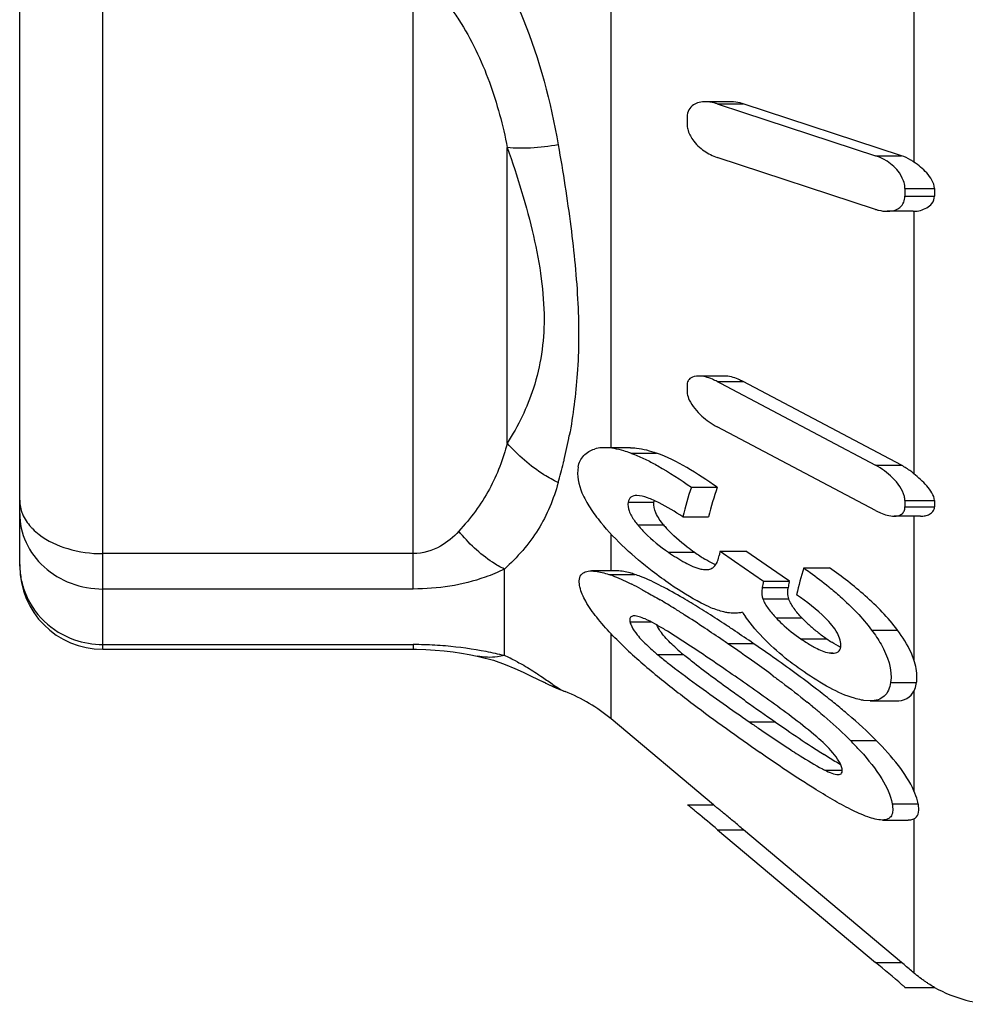
# Model space of a CAD drawing. Units: millimetres. Extents: x 0 to 420, y 0 to 297.
# Drawn here: x 304 to 309, y 149 to 155 of the extents above; entities that cross this region are included whole.
import ezdxf

# ---------------------------------------------------------------- set-up
doc = ezdxf.new("R2010")
doc.units = ezdxf.units.MM
doc.header["$LTSCALE"] = 23.1
doc.layers.get('0').update_dxf_attribs({"linetype": 'CONTINUOUS'})

msp = doc.modelspace()

# ---------------------------------------------------------------- linework, layer by layer
at = {"color": 9, "linetype": 'Continuous'}
for p, q in [((304.1962, 151.0767), (304.1962, 162.7065)), ((307.2555, 152.2889), (307.2555, 158.6395)), ((309.0776, 155.785), (309.0776, 154.0073)), ((306.0648, 151.4392), (306.0648, 155.3723)), ((307.8936, 154.3575), (308.0492, 154.3575)), ((306.6305, 152.3171), (306.6305, 154.0942)), ((308.8472, 154.0448), (309.0027, 154.0448)), ((309.0236, 153.8481), (309.2011, 153.8481)), ((309.0236, 153.8021), (309.2011, 153.8021)), ((309.0776, 153.7108), (309.0776, 152.1325)), ((307.8936, 152.6867), (308.0492, 152.6867)), ((307.3729, 152.2572), (307.5285, 152.2572)), ((308.8472, 152.1831), (309.0027, 152.1831)), ((307.3571, 151.9611), (307.5126, 151.9611)), ((309.0236, 151.9721), (309.2011, 151.9721)), ((309.0236, 151.9332), (309.2011, 151.9332)), ((309.0776, 151.8822), (309.0776, 151.0135)), ((307.4153, 151.8252), (307.5709, 151.8252)), ((307.2555, 151.5479), (307.2555, 151.769)), ((307.6011, 151.66), (307.7567, 151.66)), ((306.0648, 151.6519), (304.1962, 151.6519)), ((306.6127, 151.0387), (306.6127, 151.5593)), ((307.242, 151.5272), (307.3976, 151.5272)), ((306.0648, 151.4392), (304.1962, 151.4392)), ((308.1649, 151.4484), (308.3205, 151.4484)), ((308.1684, 151.3802), (308.324, 151.3802)), ((307.3684, 151.2418), (307.4959, 151.2418)), ((308.2482, 151.2655), (308.4038, 151.2655)), ((308.8229, 151.1922), (308.9784, 151.1922)), ((307.2555, 150.6576), (307.2555, 151.1699)), ((308.3977, 151.1394), (308.5532, 151.1394)), ((304.1962, 151.1051), (306.0648, 151.1051)), ((306.0648, 151.1051), (306.0648, 151.0767)), ((307.9553, 151.112), (308.1109, 151.112)), ((307.5349, 151.0449), (307.6905, 151.0449)), ((308.5671, 151.0554), (308.589, 151.0554)), ((308.937, 150.8762), (309.093, 150.8762)), ((309.0776, 150.8261), (309.0776, 150.2256)), ((308.0859, 150.6409), (308.2415, 150.6409)), ((308.6953, 150.5284), (308.8509, 150.5284)), ((308.5409, 150.35), (308.6453, 150.35)), ((308.9467, 150.1478), (309.1033, 150.1478)), ((309.0776, 150.0568), (309.0776, 149.1304)), ((307.8963, 149.9916), (308.0519, 149.9916)), ((308.8472, 149.1936), (309.0027, 149.1936))]:
    msp.add_line(p, q, dxfattribs=at)
at = {"color": 7, "linetype": 'Continuous'}
for p, q in [((303.6962, 151.5767), (303.6962, 162.2065)), ((307.979, 154.3695), (307.8235, 154.3695)), ((307.8936, 154.3575), (308.0518, 154.3057)), ((309.0027, 154.0448), (308.0492, 154.3575)), ((308.0518, 154.3057), (308.8472, 154.0448)), ((308.8472, 153.7226), (307.8936, 154.0354)), ((309.0722, 153.7107), (308.9167, 153.7107)), ((309.0722, 153.7107), (309.0776, 153.7108)), ((307.9358, 152.7201), (307.7803, 152.7201)), ((307.8936, 152.6867), (307.9128, 152.6766)), ((307.9128, 152.6766), (308.8472, 152.1831)), ((309.0027, 152.1831), (308.0492, 152.6867)), ((308.8472, 151.9111), (307.8936, 152.4147)), ((307.3709, 152.289), (307.2153, 152.289)), ((307.7381, 152.051), (307.8937, 152.051)), ((307.6865, 151.8738), (307.8421, 151.8738)), ((309.1168, 151.8776), (308.9588, 151.8776)), ((307.911, 151.6669), (307.9979, 151.6068)), ((307.911, 151.6669), (308.0666, 151.6669)), ((308.2843, 151.5164), (308.0666, 151.6669)), ((307.9979, 151.6068), (308.1725, 151.4862)), ((307.2919, 151.5479), (307.1364, 151.5479)), ((308.4141, 151.5658), (308.5696, 151.5658)), ((308.1725, 151.4862), (308.328, 151.4862)), ((308.328, 151.4862), (308.2843, 151.5164)), ((308.3267, 151.4799), (308.328, 151.4862)), ((304.1962, 151.0767), (306.0648, 151.0767)), ((306.4501, 151.0358), (306.4495, 151.0359)), ((306.8509, 150.8784), (306.8475, 150.8801)), ((306.9796, 150.8219), (306.9798, 150.8218)), ((308.8137, 150.7665), (308.7762, 150.7694)), ((308.8137, 150.7665), (308.9693, 150.7665)), ((307.8705, 150.1416), (307.2555, 150.6576)), ((307.7149, 150.1416), (307.8705, 150.1416)), ((307.717, 150.14), (307.7149, 150.1416)), ((308.8878, 150.05), (309.0434, 150.05)), ((307.8963, 149.9916), (308.8472, 149.1936)), ((309.0027, 149.1936), (308.0519, 149.9916)), ((309.0114, 149.1862), (309.0027, 149.1936)), ((309.0776, 149.1304), (309.0697, 149.1371)), ((309.0235, 149.0436), (309.2011, 149.0436))]:
    msp.add_line(p, q, dxfattribs=at)
for points in [[(306.0648, 151.0767), (306.085, 151.0765), (306.1408, 151.075), (306.197, 151.0718), (306.2516, 151.0669), (306.3039, 151.0608), (306.354, 151.0535), (306.4019, 151.0452), (306.4501, 151.0358)], [(306.4495, 151.0359), (306.4661, 151.0323), (306.5473, 151.0104), (306.617, 150.9861), (306.6757, 150.962), (306.7267, 150.9388), (306.7745, 150.9158), (306.8509, 150.8784)], [(306.8475, 150.8801), (306.8777, 150.8657), (306.9272, 150.8435), (306.9786, 150.8223)]]:
    msp.add_lwpolyline(points, dxfattribs=at)
for centre, radius, start, end in [((312.5099, 154.2551), 4.7977, 179.72517, 180.27483), ((314.6036, 153.8251), 5.58, 179.7637, 180.2363), ((312.9232, 153.8251), 3.7222, 179.64576, 180.35424), ((308.9171, 153.8919), 0.1811, 269.86453, 274.78511), ((311.132, 152.6451), 3.4197, 179.67448, 180.32552), ((309.7739, 151.3622), 2.1491, 161.30644, 166.22861), ((309.9294, 151.3622), 2.1491, 161.30644, 166.22861), ((313.0009, 151.9527), 3.9773, 179.72012, 180.27988), ((311.8541, 151.9527), 2.6531, 179.58042, 180.41958), ((308.0326, 152.1985), 0.5938, 218.96102, 221.68928), ((308.5871, 152.865), 1.4634, 235.42665, 236.91986), ((309.9187, 151.2366), 2.0533, 167.90217, 168.65104), ((308.4224, 152.6119), 1.1614, 236.91531, 238.74663), ((304.1962, 151.5767), 0.5, 180, 270), ((310.593, 150.8991), 2.2787, 162.98787, 167.17084), ((310.2333, 151.0581), 2.1049, 168.26319, 169.31457), ((310.3865, 151.0585), 2.1025, 168.43814, 169.31494), ((306.425, 149.5655), 2.129, 61.63418, 63.35915), ((308.4971, 151.4148), 0.1798, 169.2379, 172.71553), ((305.1042, 147.2516), 4.7936, 58.10906, 59.31247), ((305.3799, 147.4493), 4.5624, 58.15014, 59.62595), ((304.5707, 146.3892), 5.8078, 57.79665, 58.13546), ((304.2867, 145.938), 6.3409, 57.48217, 57.79737), ((304.6487, 146.2644), 5.9547, 57.59687, 58.19029), ((308.8406, 151.8301), 0.9566, 213.7158, 215.72467), ((303.5344, 144.7647), 7.7346, 56.36638, 57.45561), ((303.8993, 145.0882), 7.3493, 56.58034, 57.57834), ((309.0277, 151.8612), 0.8626, 223.67749, 228.04128), ((302.1717, 142.7118), 10.1986, 55.63061, 56.38027), ((302.9457, 143.6369), 9.0859, 56.19169, 56.60166), ((302.0013, 142.2301), 10.7803, 55.47682, 56.18118), ((309.0893, 151.9296), 0.9547, 228.03589, 231.94346), ((301.2655, 141.3817), 11.8082, 55.49028, 55.64455), ((309.1496, 152.0065), 1.0524, 231.93798, 235.48165), ((309.1743, 152.0399), 1.0939, 235.40702, 237.29973), ((308.5986, 152.3132), 1.6553, 228.90254, 230.01465), ((308.6689, 152.213), 1.5238, 227.87555, 230.04867), ((301.6764, 141.9713), 11.0895, 54.4728, 55.51408), ((301.5702, 141.5945), 11.5483, 54.7933, 55.50189), ((303.0356, 143.8769), 8.7488, 53.57025, 54.46469), ((315.5327, 161.5279), 13.1896, 233.94026, 234.79756), ((306.6127, 149.8916), 1, 50, 68.52736), ((305.5773, 147.0131), 4.8077, 50.83917, 51.36816), ((320.0113, 167.8615), 20.9467, 234.77464, 235.2971), ((319.8711, 167.4375), 20.4297, 234.70395, 235.30204), ((305.5116, 147.1242), 4.6648, 50.67303, 51.19776), ((305.9875, 147.5147), 4.1597, 49.6226, 50.85767), ((316.8336, 163.0377), 15.0833, 235.27427, 235.60312), ((313.8254, 158.6287), 9.7458, 235.55322, 236.60468), ((307.2766, 149.1293), 1.9926, 44.60211, 45.88058), ((311.6951, 155.6422), 6.1655, 236.68368, 237.10845), ((311.515, 155.1277), 5.5512, 236.62477, 237.54901), ((307.2762, 149.1268), 1.9946, 42.12908, 44.64498), ((308.8248, 150.934), 0.6494, 242.72356, 244.07539), ((296.2647, 136.1349), 18.0915, 49.98937, 50.49635), ((297.3326, 135.4589), 17.9228, 49.36164, 50.02493), ((295.716, 133.3627), 20.6677, 49.75055, 49.96195), ((309.6161, 149.7659), 0.833, 229.72144, 230.50536), ((309.5918, 149.7416), 0.8, 240.75767, 270)]:
    msp.add_arc(centre, radius, start, end, dxfattribs=at)
at = {"color": 9, "linetype": 'Continuous'}
for centre, radius, start, end in [((303.8745, 152.9505), 3.1839, 346.70536, 349.35326), ((303.8612, 152.9539), 3.1977, 344.12245, 346.31219), ((303.8778, 152.9498), 3.1806, 346.31332, 346.70372), ((304.1566, 151.5879), 0.4604, 180.06875, 190.54391), ((304.176, 151.5913), 0.4801, 190.52121, 200.58603), ((306.0645, 148.9636), 2.1415, 88.22648, 89.99129), ((306.0587, 148.7761), 2.3292, 85.05173, 88.22715), ((306.0601, 148.7754), 2.3297, 79.03553, 85.0874), ((306.0356, 148.6625), 2.4452, 77.6431, 78.97351), ((305.9515, 148.2806), 2.8363, 76.51867, 77.63571), ((306.1644, 150.0026), 1.129, 62.61191, 66.60194), ((307.1554, 151.5156), 0.7062, 244.45825, 245.33086), ((307.1555, 151.516), 0.7066, 245.33146, 251.97501)]:
    msp.add_arc(centre, radius, start, end, dxfattribs=at)
for points, knots in [([(306.6127, 155.1087), (306.6547, 155.0299), (306.8028, 154.7112), (306.8918, 154.3679), (306.9369, 154.1101)], [0, 0, 0, 0, 0.254368, 1, 1, 1, 1]), ([(306.0648, 155.0606), (306.0953, 155.0606), (306.1557, 155.046), (306.2307, 154.9965), (306.2906, 154.9335), (306.3237, 154.887), (306.3388, 154.8633)], [0, 0, 0, 0, 0.260446, 0.513445, 0.759437, 1, 1, 1, 1]), ([(306.3388, 154.8633), (306.4138, 154.7458), (306.534, 154.495), (306.6042, 154.2276), (306.6305, 154.0942)], [0, 0, 0, 0, 0.506308, 1, 1, 1, 1]), ([(306.9369, 154.1101), (306.882, 154.1009), (306.7801, 154.0885), (306.677, 154.089), (306.6305, 154.0942)], [0, 0, 0, 0, 0.543165, 1, 1, 1, 1]), ([(306.6305, 154.0942), (306.6916, 153.9198), (306.7728, 153.6594), (306.8383, 153.3123), (306.8634, 153.0042), (306.8132, 152.6582), (306.6959, 152.4198), (306.6305, 152.3171)], [0, 0, 0, 0, 0.300551, 0.442067, 0.573546, 0.802057, 1, 1, 1, 1]), ([(306.9369, 154.1101), (306.9655, 153.9472), (307.0152, 153.6303), (307.062, 153.1709), (307.061, 152.749), (307.0267, 152.485), (307.0036, 152.3622)], [0, 0, 0, 0, 0.282185, 0.547096, 0.786912, 1, 1, 1, 1]), ([(306.6305, 152.3171), (306.6052, 152.2212), (306.5333, 152.0283), (306.409, 151.8641), (306.3388, 151.7871)], [0, 0, 0, 0, 0.487536, 1, 1, 1, 1]), ([(306.9369, 152.0791), (306.9076, 152.0936), (306.7942, 152.1569), (306.6935, 152.2431), (306.6305, 152.3171)], [0, 0, 0, 0, 0.251741, 1, 1, 1, 1]), ([(306.9369, 152.0791), (306.909, 151.9808), (306.8308, 151.7857), (306.6903, 151.6292), (306.6127, 151.5593)], [0, 0, 0, 0, 0.494437, 1, 1, 1, 1]), ([(303.6962, 151.9733), (303.6962, 151.9451), (303.7093, 151.8857), (303.7427, 151.8356), (303.7632, 151.8126)], [0, 0, 0, 0, 0.478042, 1, 1, 1, 1]), ([(303.6962, 151.8935), (303.6962, 151.8343), (303.7235, 151.7126), (303.836, 151.5613), (304.0023, 151.4624), (304.1315, 151.4392), (304.1962, 151.4392)], [0, 0, 0, 0, 0.238627, 0.48438, 0.739338, 1, 1, 1, 1]), ([(303.7632, 151.8126), (303.7669, 151.8085), (303.7824, 151.792), (303.7995, 151.7771), (303.8131, 151.7667)], [0, 0, 0, 0, 0.242857, 1, 1, 1, 1]), ([(306.3388, 151.7871), (306.3069, 151.752), (306.2268, 151.6831), (306.1215, 151.6519), (306.0648, 151.6519)], [0, 0, 0, 0, 0.455547, 1, 1, 1, 1]), ([(306.6127, 151.5593), (306.5881, 151.5712), (306.4844, 151.631), (306.3967, 151.7158), (306.3388, 151.7871)], [0, 0, 0, 0, 0.229922, 1, 1, 1, 1]), ([(303.8131, 151.7667), (303.8638, 151.7279), (303.9896, 151.6701), (304.1251, 151.6519), (304.1962, 151.6519)], [0, 0, 0, 0, 0.4732, 1, 1, 1, 1]), ([(306.6127, 151.5593), (306.5756, 151.5407), (306.4022, 151.4675), (306.2112, 151.4392), (306.0648, 151.4392)], [0, 0, 0, 0, 0.220949, 1, 1, 1, 1]), ([(303.7266, 151.4225), (303.7513, 151.3567), (303.8322, 151.2338), (303.9579, 151.158), (304.0253, 151.1344)], [0, 0, 0, 0, 0.496152, 1, 1, 1, 1]), ([(306.6127, 151.0387), (306.5991, 151.0355), (306.5455, 151.0258), (306.4897, 151.0276), (306.4501, 151.0358)], [0, 0, 0, 0, 0.256259, 1, 1, 1, 1]), ([(306.6837, 151.005), (306.6952, 150.9991), (306.7369, 150.9766), (306.7772, 150.9518), (306.8061, 150.933)], [0, 0, 0, 0, 0.272688, 1, 1, 1, 1]), ([(306.8061, 150.933), (306.8151, 150.9271), (306.8468, 150.906), (306.878, 150.8841), (306.9003, 150.8686)], [0, 0, 0, 0, 0.28496, 1, 1, 1, 1]), ([(306.9003, 150.8686), (306.9036, 150.8663), (306.9157, 150.858), (306.9279, 150.8498), (306.9369, 150.8441)], [0, 0, 0, 0, 0.274496, 1, 1, 1, 1]), ([(306.9369, 150.8441), (306.9405, 150.8418), (306.9539, 150.8336), (306.9679, 150.8264), (306.9786, 150.8223)], [0, 0, 0, 0, 0.272893, 1, 1, 1, 1])]:
    msp.add_open_spline(points, degree=3, knots=knots, dxfattribs=at)
at = {"color": 7, "linetype": 'Continuous'}
for points, knots in [([(307.8235, 154.3695), (307.8106, 154.3695), (307.7851, 154.3667), (307.7485, 154.3524), (307.7193, 154.3218), (307.7124, 154.293), (307.7123, 154.2781)], [0, 0, 0, 0, 0.240318, 0.47573, 0.720059, 1, 1, 1, 1]), ([(307.8936, 154.3575), (307.8878, 154.3594), (307.865, 154.3661), (307.8411, 154.3695), (307.8235, 154.3695)], [0, 0, 0, 0, 0.258003, 1, 1, 1, 1]), ([(308.0492, 154.3575), (308.0434, 154.3594), (308.0206, 154.3661), (307.9967, 154.3695), (307.979, 154.3695)], [0, 0, 0, 0, 0.258003, 1, 1, 1, 1]), ([(307.7161, 154.2044), (307.7219, 154.1819), (307.7473, 154.1309), (307.8109, 154.0729), (307.866, 154.0444), (307.8936, 154.0354)], [0, 0, 0, 0, 0.275075, 0.656252, 1, 1, 1, 1]), ([(309.0236, 153.8481), (309.0237, 153.8729), (308.9929, 153.9631), (308.9105, 154.024), (308.8472, 154.0448)], [0, 0, 0, 0, 0.27079, 1, 1, 1, 1]), ([(309.0776, 154.0073), (309.0716, 154.0115), (309.0481, 154.0266), (309.0224, 154.0384), (309.0027, 154.0448)], [0, 0, 0, 0, 0.259647, 1, 1, 1, 1]), ([(309.2011, 153.8481), (309.2012, 153.8656), (309.1879, 153.9005), (309.1457, 153.955), (309.1052, 153.9882), (309.0776, 154.0073)], [0, 0, 0, 0, 0.252774, 0.512619, 1, 1, 1, 1]), ([(308.9322, 153.7114), (308.954, 153.7133), (309.0026, 153.7275), (309.0237, 153.7775), (309.0236, 153.8021)], [0, 0, 0, 0, 0.470175, 1, 1, 1, 1]), ([(309.0776, 153.7108), (309.0907, 153.7112), (309.1174, 153.7151), (309.1555, 153.7302), (309.1901, 153.757), (309.2012, 153.7868), (309.2011, 153.8021)], [0, 0, 0, 0, 0.235771, 0.477079, 0.726926, 1, 1, 1, 1]), ([(308.8472, 153.7226), (308.8529, 153.7207), (308.8756, 153.7142), (308.8992, 153.7108), (308.9167, 153.7108)], [0, 0, 0, 0, 0.258487, 1, 1, 1, 1]), ([(307.7803, 152.7201), (307.7643, 152.7201), (307.7383, 152.7162), (307.7159, 152.6905), (307.7123, 152.6734), (307.7123, 152.6645)], [0, 0, 0, 0, 0.488996, 0.728556, 1, 1, 1, 1]), ([(307.8936, 152.6867), (307.8841, 152.6917), (307.8485, 152.7087), (307.8091, 152.7201), (307.7803, 152.7201)], [0, 0, 0, 0, 0.271912, 1, 1, 1, 1]), ([(308.0492, 152.6867), (308.0397, 152.6917), (308.0041, 152.7087), (307.9647, 152.7201), (307.9358, 152.7201)], [0, 0, 0, 0, 0.271912, 1, 1, 1, 1]), ([(307.7123, 152.6257), (307.7123, 152.6218), (307.714, 152.6044), (307.7202, 152.5879), (307.7259, 152.5757)], [0, 0, 0, 0, 0.225378, 1, 1, 1, 1]), ([(307.7259, 152.5757), (307.7432, 152.5389), (307.7961, 152.4779), (307.8603, 152.4323), (307.8936, 152.4147)], [0, 0, 0, 0, 0.519075, 1, 1, 1, 1]), ([(307.0571, 152.1737), (307.062, 152.1986), (307.0842, 152.2476), (307.1309, 152.2731), (307.1546, 152.2806)], [0, 0, 0, 0, 0.505001, 1, 1, 1, 1]), ([(307.2153, 152.289), (307.2099, 152.289), (307.1895, 152.2884), (307.169, 152.2852), (307.1546, 152.2806)], [0, 0, 0, 0, 0.263501, 1, 1, 1, 1]), ([(307.3729, 152.2572), (307.3592, 152.2619), (307.3082, 152.2783), (307.2546, 152.2891), (307.2153, 152.289)], [0, 0, 0, 0, 0.269267, 1, 1, 1, 1]), ([(307.3709, 152.2891), (307.3833, 152.2891), (307.437, 152.2854), (307.4894, 152.2708), (307.5285, 152.2572)], [0, 0, 0, 0, 0.229859, 1, 1, 1, 1]), ([(307.3729, 152.2572), (307.3808, 152.2544), (307.4135, 152.2422), (307.4452, 152.2276), (307.4688, 152.2159)], [0, 0, 0, 0, 0.241827, 1, 1, 1, 1]), ([(307.8937, 152.051), (307.834, 152.0926), (307.7169, 152.1693), (307.592, 152.2349), (307.5285, 152.2572)], [0, 0, 0, 0, 0.519349, 1, 1, 1, 1]), ([(307.4688, 152.2159), (307.4916, 152.2046), (307.5844, 152.1546), (307.6726, 152.0967), (307.7381, 152.051)], [0, 0, 0, 0, 0.241365, 1, 1, 1, 1]), ([(307.0571, 152.1737), (307.047, 152.1222), (307.0676, 152.0314), (307.128, 151.9247), (307.1706, 151.8678), (307.1938, 151.8394)], [0, 0, 0, 0, 0.425995, 0.702205, 1, 1, 1, 1]), ([(309.0202, 151.9962), (309.009, 152.0392), (308.9539, 152.1122), (308.8842, 152.1635), (308.8472, 152.1831)], [0, 0, 0, 0, 0.514733, 1, 1, 1, 1]), ([(309.0776, 152.1325), (309.0716, 152.1375), (309.048, 152.1563), (309.0225, 152.1726), (309.0027, 152.1831)], [0, 0, 0, 0, 0.259014, 1, 1, 1, 1]), ([(309.2011, 151.9721), (309.2012, 151.9879), (309.1866, 152.0204), (309.1443, 152.074), (309.1045, 152.1099), (309.0776, 152.1325)], [0, 0, 0, 0, 0.229925, 0.488012, 1, 1, 1, 1]), ([(307.3571, 151.9611), (307.3539, 151.9441), (307.3624, 151.9028), (307.3831, 151.8686), (307.3962, 151.8502)], [0, 0, 0, 0, 0.43301, 1, 1, 1, 1]), ([(307.4097, 152.0015), (307.3976, 152.0013), (307.3723, 151.9955), (307.3592, 151.9724), (307.3571, 151.9611)], [0, 0, 0, 0, 0.512231, 1, 1, 1, 1]), ([(307.6865, 151.8738), (307.6403, 151.9038), (307.5715, 151.9463), (307.4784, 151.988), (307.4317, 152.0017), (307.4097, 152.0015)], [0, 0, 0, 0, 0.537506, 0.78527, 1, 1, 1, 1]), ([(307.5709, 151.8252), (307.5529, 151.8474), (307.5234, 151.8878), (307.5087, 151.9398), (307.5126, 151.9611)], [0, 0, 0, 0, 0.569263, 1, 1, 1, 1]), ([(308.8472, 151.9111), (308.8566, 151.9061), (308.8917, 151.8894), (308.9305, 151.8776), (308.9589, 151.8773)], [0, 0, 0, 0, 0.271928, 1, 1, 1, 1]), ([(308.9589, 151.8773), (308.9744, 151.8771), (308.9994, 151.8822), (309.0203, 151.9078), (309.0236, 151.9246), (309.0236, 151.9332)], [0, 0, 0, 0, 0.484752, 0.7272, 1, 1, 1, 1]), ([(309.1168, 151.8776), (309.1263, 151.8776), (309.1451, 151.8794), (309.1719, 151.8874), (309.1947, 151.9048), (309.2011, 151.9238), (309.2011, 151.9332)], [0, 0, 0, 0, 0.255716, 0.503459, 0.745189, 1, 1, 1, 1]), ([(307.6134, 151.4662), (307.576, 151.4919), (307.4243, 151.6018), (307.2838, 151.7294), (307.1938, 151.8394)], [0, 0, 0, 0, 0.241956, 1, 1, 1, 1]), ([(307.4153, 151.8252), (307.4287, 151.8086), (307.4846, 151.747), (307.5502, 151.6951), (307.6011, 151.66)], [0, 0, 0, 0, 0.255827, 1, 1, 1, 1]), ([(307.7567, 151.66), (307.742, 151.6701), (307.6823, 151.7131), (307.6263, 151.7619), (307.5892, 151.8036)], [0, 0, 0, 0, 0.241908, 1, 1, 1, 1]), ([(307.6011, 151.66), (307.6332, 151.638), (307.6947, 151.5989), (307.7617, 151.5666), (307.7951, 151.5593)], [0, 0, 0, 0, 0.53237, 1, 1, 1, 1]), ([(307.8835, 151.584), (307.8782, 151.5865), (307.8566, 151.5975), (307.8355, 151.6095), (307.8198, 151.619)], [0, 0, 0, 0, 0.243248, 1, 1, 1, 1]), ([(307.8622, 151.5643), (307.8682, 151.5679), (307.8914, 151.5877), (307.9011, 151.6183), (307.9055, 151.6406)], [0, 0, 0, 0, 0.23564, 1, 1, 1, 1]), ([(307.0675, 151.4514), (307.0622, 151.475), (307.059, 151.5171), (307.1005, 151.5459), (307.1239, 151.5479), (307.1363, 151.5479)], [0, 0, 0, 0, 0.514289, 0.734819, 1, 1, 1, 1]), ([(307.1363, 151.5479), (307.1444, 151.5479), (307.1803, 151.5453), (307.2154, 151.5358), (307.242, 151.5272)], [0, 0, 0, 0, 0.222835, 1, 1, 1, 1]), ([(307.3976, 151.5272), (307.3882, 151.5302), (307.3538, 151.5405), (307.318, 151.5479), (307.2919, 151.5479)], [0, 0, 0, 0, 0.275334, 1, 1, 1, 1]), ([(307.8257, 151.5558), (307.8291, 151.5558), (307.8416, 151.5564), (307.8543, 151.5597), (307.8622, 151.5643)], [0, 0, 0, 0, 0.272551, 1, 1, 1, 1]), ([(308.4141, 151.5658), (308.4268, 151.5569), (308.4784, 151.5205), (308.5287, 151.4823), (308.5656, 151.4523)], [0, 0, 0, 0, 0.246636, 1, 1, 1, 1]), ([(308.9784, 151.1922), (308.9219, 151.268), (308.7915, 151.4016), (308.6441, 151.5141), (308.5696, 151.5658)], [0, 0, 0, 0, 0.510322, 1, 1, 1, 1]), ([(307.242, 151.5272), (307.2531, 151.5236), (307.3001, 151.5067), (307.3454, 151.4855), (307.3796, 151.4684)], [0, 0, 0, 0, 0.234583, 1, 1, 1, 1]), ([(307.6868, 151.3854), (307.6442, 151.4104), (307.561, 151.4569), (307.475, 151.4983), (307.4321, 151.5149)], [0, 0, 0, 0, 0.517979, 1, 1, 1, 1]), ([(307.3486, 151.0773), (307.2848, 151.1377), (307.1954, 151.2284), (307.1036, 151.3567), (307.0743, 151.4213), (307.0675, 151.4514)], [0, 0, 0, 0, 0.557337, 0.804464, 1, 1, 1, 1]), ([(307.4364, 151.4389), (307.4459, 151.4337), (307.4843, 151.4127), (307.5223, 151.3908), (307.5507, 151.374)], [0, 0, 0, 0, 0.246378, 1, 1, 1, 1]), ([(307.8563, 151.3269), (307.8362, 151.3354), (307.7518, 151.3756), (307.6724, 151.4257), (307.6134, 151.4662)], [0, 0, 0, 0, 0.233959, 1, 1, 1, 1]), ([(308.1649, 151.4484), (308.164, 151.4433), (308.1606, 151.4207), (308.1628, 151.397), (308.1684, 151.3802)], [0, 0, 0, 0, 0.223708, 1, 1, 1, 1]), ([(308.324, 151.3802), (308.3223, 151.3854), (308.3173, 151.4041), (308.3171, 151.4238), (308.3188, 151.4376)], [0, 0, 0, 0, 0.281846, 1, 1, 1, 1]), ([(308.5656, 151.4523), (308.5889, 151.4334), (308.682, 151.3545), (308.7678, 151.266), (308.8229, 151.1922)], [0, 0, 0, 0, 0.245929, 1, 1, 1, 1]), ([(308.1684, 151.3802), (308.1756, 151.359), (308.2007, 151.3184), (308.2314, 151.2831), (308.2482, 151.2655)], [0, 0, 0, 0, 0.479094, 1, 1, 1, 1]), ([(308.4038, 151.2655), (308.3869, 151.2832), (308.3562, 151.3184), (308.3311, 151.359), (308.324, 151.3802)], [0, 0, 0, 0, 0.521566, 1, 1, 1, 1]), ([(308.6366, 151.0894), (308.6413, 151.1179), (308.6173, 151.1871), (308.5229, 151.2927), (308.4325, 151.3623), (308.3712, 151.4051)], [0, 0, 0, 0, 0.203729, 0.473953, 1, 1, 1, 1]), ([(307.9584, 151.2969), (307.9503, 151.2981), (307.9154, 151.3045), (307.8815, 151.3161), (307.8563, 151.3269)], [0, 0, 0, 0, 0.230357, 1, 1, 1, 1]), ([(308.045, 151.2991), (308.0412, 151.2983), (308.0252, 151.2954), (308.009, 151.2942), (307.9966, 151.2942)], [0, 0, 0, 0, 0.240483, 1, 1, 1, 1]), ([(307.393, 151.2774), (307.3868, 151.2774), (307.3734, 151.2755), (307.368, 151.2629), (307.3674, 151.2572)], [0, 0, 0, 0, 0.520996, 1, 1, 1, 1]), ([(307.3684, 151.2418), (307.3695, 151.2368), (307.3776, 151.2127), (307.3915, 151.1911), (307.4035, 151.175)], [0, 0, 0, 0, 0.204925, 1, 1, 1, 1]), ([(307.4594, 151.2593), (307.4478, 151.2641), (307.4263, 151.2721), (307.4035, 151.2774), (307.393, 151.2774)], [0, 0, 0, 0, 0.543108, 1, 1, 1, 1]), ([(307.9499, 150.9496), (307.9087, 150.978), (307.8265, 151.0342), (307.7032, 151.1162), (307.6008, 151.1818), (307.5198, 151.2294), (307.4797, 151.2509), (307.4594, 151.2593)], [0, 0, 0, 0, 0.258523, 0.514431, 0.765289, 0.886567, 1, 1, 1, 1]), ([(308.4164, 150.9403), (308.3841, 150.9626), (308.2538, 151.0579), (308.1355, 151.1722), (308.0641, 151.2716)], [0, 0, 0, 0, 0.242649, 1, 1, 1, 1]), ([(308.2482, 151.2655), (308.2598, 151.2534), (308.3063, 151.2076), (308.3577, 151.1669), (308.3977, 151.1394)], [0, 0, 0, 0, 0.256442, 1, 1, 1, 1]), ([(307.6469, 151.0829), (307.6228, 151.1047), (307.5789, 151.1467), (307.5418, 151.1966), (307.5304, 151.2227)], [0, 0, 0, 0, 0.532374, 1, 1, 1, 1]), ([(308.8229, 151.1922), (308.8433, 151.1649), (308.9061, 151.0722), (308.9493, 150.9545), (308.937, 150.8762)], [0, 0, 0, 0, 0.301211, 1, 1, 1, 1]), ([(309.0776, 151.0135), (309.0725, 151.0285), (309.047, 151.0919), (309.0098, 151.1501), (308.9784, 151.1922)], [0, 0, 0, 0, 0.231073, 1, 1, 1, 1]), ([(307.4035, 151.175), (307.4064, 151.1711), (307.4186, 151.1555), (307.4319, 151.1408), (307.4424, 151.13)], [0, 0, 0, 0, 0.242404, 1, 1, 1, 1]), ([(307.3486, 151.0773), (307.4121, 151.0172), (307.5439, 150.9051), (307.8113, 150.6972), (308.0156, 150.5507), (308.1517, 150.4558)], [0, 0, 0, 0, 0.258095, 0.510329, 1, 1, 1, 1]), ([(308.4564, 151.1018), (308.4659, 151.0962), (308.5009, 151.077), (308.5384, 151.0603), (308.5671, 151.0554)], [0, 0, 0, 0, 0.273333, 1, 1, 1, 1]), ([(308.5888, 151.0533), (308.5999, 151.0533), (308.6235, 151.0571), (308.6349, 151.079), (308.6366, 151.0894)], [0, 0, 0, 0, 0.511643, 1, 1, 1, 1]), ([(307.5349, 151.0449), (307.554, 151.0289), (307.6307, 150.9672), (307.7097, 150.9086), (307.769, 150.8653)], [0, 0, 0, 0, 0.254199, 1, 1, 1, 1]), ([(308.5788, 150.7688), (308.5499, 150.7919), (308.435, 150.8817), (308.317, 150.9676), (308.2281, 151.0303)], [0, 0, 0, 0, 0.253482, 1, 1, 1, 1]), ([(309.093, 150.8762), (309.0946, 150.8862), (309.099, 150.9324), (309.0891, 150.9791), (309.0776, 151.0135)], [0, 0, 0, 0, 0.217857, 1, 1, 1, 1]), ([(308.0668, 150.7632), (308.0407, 150.7817), (307.9354, 150.8569), (307.8309, 150.9333), (307.7542, 150.9934)], [0, 0, 0, 0, 0.247101, 1, 1, 1, 1]), ([(308.4923, 150.55), (308.449, 150.5879), (308.3591, 150.6581), (308.1782, 150.7912), (308.0411, 150.8868), (307.9499, 150.9496)], [0, 0, 0, 0, 0.25651, 0.507097, 1, 1, 1, 1]), ([(308.2309, 150.9161), (308.248, 150.9035), (308.3167, 150.8523), (308.3845, 150.7999), (308.4348, 150.7595)], [0, 0, 0, 0, 0.247898, 1, 1, 1, 1]), ([(308.7192, 150.782), (308.6678, 150.797), (308.5631, 150.8449), (308.4664, 150.9059), (308.4164, 150.9403)], [0, 0, 0, 0, 0.468378, 1, 1, 1, 1]), ([(308.937, 150.8762), (308.9324, 150.8465), (308.9155, 150.7999), (308.8605, 150.7699), (308.8297, 150.7667), (308.8136, 150.7666)], [0, 0, 0, 0, 0.497127, 0.7334, 1, 1, 1, 1]), ([(308.9692, 150.7665), (308.9918, 150.7665), (309.037, 150.7733), (309.0685, 150.8077), (309.0776, 150.8261)], [0, 0, 0, 0, 0.524271, 1, 1, 1, 1]), ([(309.0776, 150.8261), (309.0794, 150.8298), (309.0865, 150.8458), (309.0908, 150.863), (309.093, 150.8762)], [0, 0, 0, 0, 0.237159, 1, 1, 1, 1]), ([(308.7762, 150.7694), (308.7716, 150.7701), (308.7524, 150.7733), (308.7334, 150.7779), (308.7192, 150.782)], [0, 0, 0, 0, 0.239591, 1, 1, 1, 1]), ([(308.4679, 150.7326), (308.4846, 150.7189), (308.5515, 150.6632), (308.6167, 150.6054), (308.6637, 150.5597)], [0, 0, 0, 0, 0.247619, 1, 1, 1, 1]), ([(308.0859, 150.6409), (308.1045, 150.6281), (308.1783, 150.5771), (308.2526, 150.5268), (308.3086, 150.49)], [0, 0, 0, 0, 0.25191, 1, 1, 1, 1]), ([(308.6453, 150.3573), (308.6423, 150.3735), (308.6256, 150.4083), (308.5755, 150.4745), (308.5265, 150.52), (308.4923, 150.55)], [0, 0, 0, 0, 0.198863, 0.453269, 1, 1, 1, 1]), ([(309.0776, 150.2256), (309.0538, 150.28), (308.9831, 150.3867), (308.8981, 150.4805), (308.8509, 150.5284)], [0, 0, 0, 0, 0.468569, 1, 1, 1, 1]), ([(308.4744, 150.241), (308.4476, 150.2578), (308.3386, 150.3273), (308.2318, 150.4), (308.1517, 150.4558)], [0, 0, 0, 0, 0.244684, 1, 1, 1, 1]), ([(308.3469, 150.465), (308.3621, 150.4552), (308.4212, 150.4176), (308.4809, 150.3807), (308.5272, 150.3568)], [0, 0, 0, 0, 0.257518, 1, 1, 1, 1]), ([(308.636, 150.3825), (308.6277, 150.3873), (308.5942, 150.4071), (308.5611, 150.4276), (308.5364, 150.4433)], [0, 0, 0, 0, 0.245606, 1, 1, 1, 1]), ([(308.7555, 150.4648), (308.8026, 150.4125), (308.8809, 150.3159), (308.9369, 150.2009), (308.9467, 150.1478)], [0, 0, 0, 0, 0.565664, 1, 1, 1, 1]), ([(308.6222, 150.3232), (308.6263, 150.3232), (308.6342, 150.324), (308.6472, 150.3351), (308.6469, 150.349), (308.6453, 150.3573)], [0, 0, 0, 0, 0.254769, 0.473369, 1, 1, 1, 1]), ([(308.5409, 150.35), (308.5551, 150.3431), (308.5812, 150.3317), (308.6093, 150.3231), (308.6222, 150.3232)], [0, 0, 0, 0, 0.549633, 1, 1, 1, 1]), ([(308.8878, 150.05), (308.8579, 150.0501), (308.7917, 150.0696), (308.6929, 150.1143), (308.5848, 150.1736), (308.5117, 150.2178), (308.4744, 150.241)], [0, 0, 0, 0, 0.195437, 0.440711, 0.712735, 1, 1, 1, 1]), ([(309.1033, 150.1478), (309.1021, 150.1538), (309.0958, 150.1805), (309.086, 150.2062), (309.0776, 150.2256)], [0, 0, 0, 0, 0.226056, 1, 1, 1, 1]), ([(307.7732, 150.094), (307.767, 150.0991), (307.7483, 150.1145), (307.7297, 150.1299), (307.717, 150.14)], [0, 0, 0, 0, 0.331807, 1, 1, 1, 1]), ([(308.0519, 149.9916), (308.0326, 150.0079), (308.0038, 150.0319), (307.9661, 150.0632), (307.9393, 150.0854), (307.9148, 150.1055), (307.8964, 150.1208), (307.884, 150.1306), (307.8775, 150.1365), (307.8729, 150.1391), (307.8712, 150.1416), (307.8705, 150.1416)], [0, 0, 0, 0, 0.321319, 0.477167, 0.62599, 0.764035, 0.88216, 0.929656, 0.966831, 0.991138, 1, 1, 1, 1]), ([(308.9467, 150.1478), (308.9491, 150.1344), (308.9519, 150.11), (308.9455, 150.0751), (308.9204, 150.0524), (308.8989, 150.05), (308.8878, 150.05)], [0, 0, 0, 0, 0.302313, 0.542453, 0.753132, 1, 1, 1, 1]), ([(309.0776, 150.0568), (309.0889, 150.0625), (309.1093, 150.0873), (309.1078, 150.1175), (309.1057, 150.1334)], [0, 0, 0, 0, 0.441957, 1, 1, 1, 1]), ([(309.0433, 150.0501), (309.0466, 150.0501), (309.0582, 150.0505), (309.07, 150.0531), (309.0776, 150.0568)], [0, 0, 0, 0, 0.275, 1, 1, 1, 1]), ([(309.2011, 149.0436), (309.2025, 149.0436), (309.1919, 149.0479), (309.188, 149.0519), (309.1725, 149.0606), (309.1578, 149.0704), (309.1405, 149.0819), (309.1164, 149.0992), (309.0983, 149.1133), (309.0863, 149.1231)], [0, 0, 0, 0, 0.030852, 0.112645, 0.226812, 0.360919, 0.509306, 0.666887, 1, 1, 1, 1]), ([(309.0236, 149.0436), (309.0242, 149.0436), (309.0202, 149.0459), (309.0187, 149.0482), (309.0119, 149.0535), (309.0079, 149.0572), (309.0054, 149.0593)], [0, 0, 0, 0, 0.070866, 0.274384, 0.590712, 1, 1, 1, 1])]:
    msp.add_open_spline(points, degree=3, knots=knots, dxfattribs=at)
for points in [[(307.7123, 154.232), (307.7123, 154.2227), (307.7138, 154.2134), (307.7161, 154.2044)], [(307.5126, 151.9611), (307.5133, 151.9647), (307.5143, 151.9682), (307.5157, 151.9716)], [(309.0236, 151.9721), (309.0236, 151.9802), (309.0222, 151.9884), (309.0202, 151.9962)], [(307.3962, 151.8502), (307.4023, 151.8417), (307.4087, 151.8333), (307.4153, 151.8252)], [(307.7951, 151.5593), (307.8051, 151.5571), (307.8154, 151.5558), (307.8257, 151.5558)], [(307.4321, 151.5149), (307.4207, 151.5193), (307.4092, 151.5234), (307.3976, 151.5272)], [(307.3674, 151.2572), (307.3668, 151.2521), (307.3673, 151.2469), (307.3684, 151.2418)], [(307.9966, 151.2942), (307.9839, 151.2942), (307.9711, 151.2951), (307.9584, 151.2969)], [(307.4424, 151.13), (307.464, 151.1075), (307.487, 151.0863), (307.5105, 151.0658)], [(308.3977, 151.1394), (308.4168, 151.1262), (308.4364, 151.1135), (308.4564, 151.1018)], [(308.6363, 151.0882), (308.6182, 151.0978), (308.6006, 151.1083), (308.5833, 151.1194)], [(307.7542, 150.9934), (307.7327, 151.0103), (307.7114, 151.0274), (307.6905, 151.0449)], [(308.5671, 151.0554), (308.5743, 151.0541), (308.5815, 151.0533), (308.5888, 151.0533)], [(308.8509, 150.5284), (308.7973, 150.5828), (308.7404, 150.6341), (308.6822, 150.6836)], [(309.1057, 150.1334), (309.105, 150.1382), (309.1042, 150.143), (309.1033, 150.1478)]]:
    msp.add_open_spline(points, degree=3, dxfattribs=at)
at = {"color": 9, "linetype": 'Continuous'}
msp.add_open_spline([(304.0253, 151.1344), (304.0798, 151.1154), (304.1384, 151.1051), (304.1962, 151.1051)], degree=3, dxfattribs=at)

doc.saveas('drawing.dxf')
